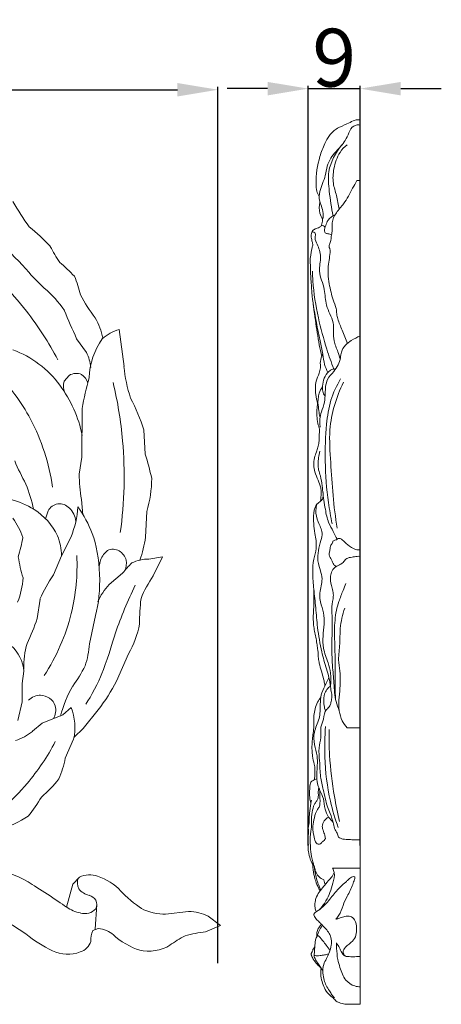
# Model space of a CAD drawing. Units: millimetres. Extents: x 0 to 1341, y 29 to 1186.
# Drawn here: x 404 to 476, y 857 to 1028 of the extents above; entities that cross this region are included whole.
import ezdxf

# ---------------------------------------------------------------- set-up
doc = ezdxf.new("R2010")
doc.units = ezdxf.units.MM
doc.header["$MEASUREMENT"] = 0
doc.layers.get('0').update_dxf_attribs({"lineweight": 5})
doc.styles.add('Arial', font='arial.ttf')
doc.dimstyles.new('Dimension Style 01', dxfattribs={"dimtxt": 10, "dimasz": 7, "dimexe": 0.5, "dimexo": 0.5, "dimgap": 0.25, "dimtad": 1, "dimtoh": 1, "dimdec": 0, "dimzin": 1, "dimdsep": 46, "dimtxsty": 'Arial', "dimcen": 0.5, "dimazin": 0, "dimtfac": 1, "dimtdec": 4, "dimtix": 1, "dimtmove": 1, "dimatfit": 3, "dimfxl": 1, "dimtolj": 1, "dimtzin": 1, "dimarcsym": 0})

# ---------------------------------------------------------------- blocks, each defined once
blk = doc.blocks.new('*D3')
at = {"color": 0, "lineweight": -2, "transparency": 16777216}
for p, q in [((453.35, 884.9), (453.35, 1016.23)), ((462.35, 884.9), (462.35, 1016.23)), ((446.35, 1015.73), (439.35, 1015.73)), ((453.35, 1015.73), (462.35, 1015.73)), ((469.35, 1015.73), (476.35, 1015.73))]:
    blk.add_line(p, q, dxfattribs=at)
at = {"color": 0, "transparency": 16777216}
for points in [[(446.35, 1016.89), (446.35, 1014.56), (453.35, 1015.73)], [(469.35, 1016.89), (469.35, 1014.56), (462.35, 1015.73)]]:
    blk.add_solid(points, dxfattribs=at)
at = {"layer": 'Defpoints', "color": 0, "transparency": 16777216}
for p in [(462.35, 1015.73), (453.35, 884.4), (462.35, 884.4)]:
    blk.add_point(p, dxfattribs=at)
at = {"color": 0, "transparency": 16777216, "insert": (457.85, 1021.08), "char_height": 10, "attachment_point": 5, "style": 'Arial'}
blk.add_mtext('\\A1;9', dxfattribs=at)
blk = doc.blocks.new('*D14')
at = {"color": 0, "lineweight": -2, "transparency": 16777216}
for p, q in [((277.77, 865.69), (277.77, 1016.04)), ((437.77, 864.6), (437.77, 1016.04)), ((284.77, 1015.54), (430.77, 1015.54))]:
    blk.add_line(p, q, dxfattribs=at)
at = {"color": 0, "transparency": 16777216}
for points in [[(284.77, 1016.7), (284.77, 1014.37), (277.77, 1015.54)], [(430.77, 1016.7), (430.77, 1014.37), (437.77, 1015.54)]]:
    blk.add_solid(points, dxfattribs=at)
at = {"layer": 'Defpoints', "color": 0, "transparency": 16777216}
for p in [(437.77, 1015.54), (277.77, 865.19), (437.77, 864.1)]:
    blk.add_point(p, dxfattribs=at)
at = {"color": 0, "transparency": 16777216, "insert": (357.77, 1020.89), "char_height": 10, "attachment_point": 5, "style": 'Arial'}
blk.add_mtext('\\A1;160', dxfattribs=at)
blk = doc.blocks.new('N-028_160_153')
at = {"lineweight": 9}
for p, q in [((405.52, 983.47), (407.75, 981.23)), ((421.54, 967.7), (420.69, 974.09)), ((413.35, 972.51), (415.04, 970.13)), ((412.06, 966.16), (411.17, 965.17)), ((414.3, 960.46), (414.25, 952.03)), ((425.2, 952.57), (424.96, 956.74)), ((414.25, 952.03), (413.8, 949.1)), ((414.2, 944.74), (414.45, 942.09)), ((408.41, 942.75), (408, 941.37)), ((425.25, 938.19), (425.5, 942.66)), ((410.75, 935), (412.38, 938.28)), ((409.36, 931.68), (410.75, 935)), ((418.69, 935.92), (418, 935.24)), ((425.84, 934.43), (428.17, 934.84)), ((428.17, 934.84), (426.6, 931.5)), ((418.97, 930.02), (421.3, 931.98)), ((406.53, 924.14), (407.03, 927.52)), ((416.6, 924.69), (415.56, 919.78)), ((422.3, 918.05), (420.25, 913.35)), ((403.95, 912.94), (404.25, 915.07)), ((403.95, 909.76), (403.95, 912.94)), ((403.21, 906.54), (403.95, 909.76)), ((410.99, 907.48), (412.38, 908.77)), ((407.37, 906.04), (410.99, 907.48)), ((417.08, 908.37), (414.47, 905.15)), ((405.74, 904.66), (407.37, 906.04)), ((414.47, 905.15), (412.93, 903.65)), ((412.83, 903.27), (411.39, 900)), ((412.68, 878.21), (411.58, 874.29)), ((413.84, 879.43), (412.68, 878.21)), ((416.83, 874.72), (416.56, 870.47)), ((432.7, 873.5), (428.72, 873.07)), ((399.89, 872.64), (404.6, 869.64)), ((438.21, 871.11), (436.07, 872.7)), ((416.17, 870.25), (417.09, 870.56)), ((435.64, 870.01), (438.21, 871.11))]:
    blk.add_line(p, q, dxfattribs=at)
for centre, radius, start, end in [((440.91, 1018.09), 44.34, 209.5639, 216.2877), ((381.16, 962.43), 37.98, 43.3052, 50.7731), ((438.25, 1003.96), 33.28, 207.7337, 213.2849), ((359.93, 942.27), 56.81, 38.0321, 51.3589), ((391.26, 962.81), 29.86, 43.3871, 50.0566), ((397.93, 976.68), 16.43, 11.9899, 23.8214), ((396.78, 967.77), 17.37, 33.7237, 50.8123), ((438.28, 993.06), 27.53, 208.0972, 217.9565), ((360.15, 942.61), 56.43, 27.7529, 37.8915), ((519.68, 1021.61), 117.12, 202.1672, 204.7859), ((403.94, 969.36), 14.33, 13.1582, 28.1499), ((422.63, 967.03), 7.32, 105.3458, 131.6084), ((428.29, 965.19), 12.81, 145.1834, 177.4363), ((396.48, 954.4), 17.21, 35.8497, 70.0698), ((408.16, 966.67), 7.7, 6.5361, 26.7137), ((373.82, 941.63), 35.83, 28.3048, 44.2938), ((445.76, 969.92), 24.33, 185.2323, 198.3871), ((413.7, 964.36), 2.65, 162.3168, 206.2291), ((413.27, 964.23), 2.28, 65.9779, 121.9734), ((412.79, 964.14), 2.59, 15.9518, 57.1024), ((476.86, 949.21), 63.56, 164.9072, 169.81), ((351.11, 948.61), 70.46, 5.0812, 13.3823), ((392.96, 951.44), 21.79, 11.5346, 36.7256), ((395.19, 947.63), 31.13, 17.0208, 28.001), ((373.27, 941.7), 36.29, 8.1953, 27.8006), ((350.45, 948.69), 71.11, 352.1602, 4.9769), ((450.66, 972.03), 52.26, 203.2638, 208.1526), ((341.16, 927.56), 87.69, 13.7183, 16.5719), ((437.41, 949.05), 23.61, 179.8649, 190.5173), ((401.97, 949.05), 24.38, 344.7989, 358.3763), ((383.42, 938.5), 22.94, 11.4128, 22.741), ((398.67, 931.76), 13.4, 56.9088, 76.1882), ((400.46, 933.97), 10.58, 24.9196, 58.5), ((410.6, 941.54), 2.5, 101.6529, 151.1841), ((410.27, 941.43), 2.57, 44.4671, 93.9308), ((409.4, 940.49), 3.85, 7.2057, 45.3771), ((396.67, 944.62), 16.95, 338.0226, 355.9881), ((396.25, 931.14), 21.24, 21.1866, 35.3455), ((392.42, 934.21), 12.29, 18.8091, 36.3511), ((371.16, 944.14), 33.43, 343.7911, 349.7312), ((401.16, 934.8), 9.6, 1.404, 22.185), ((406.61, 940.7), 18.81, 339.9263, 352.3466), ((419.62, 933.99), 2.14, 59.7101, 115.706), ((428.18, 938.69), 25.22, 188.8596, 197.303), ((378.27, 933.3), 35.15, 346.3973, 2.8544), ((421.48, 932.79), 4.25, 144.927, 174.8262), ((419.53, 933.71), 2.42, 12.3686, 61.3445), ((425.91, 927.48), 6.95, 90.6147, 115.6339), ((430.11, 925.58), 10.89, 131.4246, 144.0129), ((418.92, 933.69), 3.03, 335.2693, 10.2823), ((389.63, 932.17), 14.5, 338.9425, 356.0961), ((429, 917.95), 23.97, 145.0595, 156.4888), ((440.08, 921.61), 16.72, 143.7236, 158.9826), ((426.04, 923.23), 9.8, 136.1983, 157.202), ((498.13, 894.11), 82.8, 154.3936, 160.5647), ((459.38, 923.49), 35.15, 173.2695, 180.4851), ((362.5, 939.36), 46.59, 335.2195, 340.9395), ((378.04, 933.68), 35.46, 326.8242, 345.8893), ((406.62, 926.86), 17.99, 330.6665, 348.2214), ((397.85, 914.55), 6.42, 4.638, 49.5344), ((418.44, 915.86), 14.21, 163.7591, 181.6178), ((398.33, 921.15), 17.29, 342.517, 355.4397), ((392.85, 927.06), 24.61, 323.6883, 333.1839), ((431.39, 901.93), 21.49, 150.5654, 165.6532), ((389.68, 929.32), 34.5, 322.5883, 332.4082), ((406.45, 908.33), 3.29, 332.6885, 13.034), ((403.92, 905.32), 9.14, 347.052, 22.2204), ((399.23, 913.13), 10.69, 289.3155, 307.497), ((374.31, 921.34), 39.88, 319.8562, 332.4089), ((390.7, 904.37), 21.15, 337.9425, 348.074), ((374.11, 921.77), 40.31, 303.3485, 319.5801), ((387.77, 915.21), 29.34, 311.6749, 320.1744), ((376.08, 912.28), 36.52, 322.3639, 328.6893), ((394.06, 907.21), 20.41, 287.0173, 302.3881), ((415.63, 875.77), 4.08, 70.8079, 115.9222), ((416.12, 878.46), 2.62, 161.4092, 203.6467), ((413.85, 870.25), 9.87, 43.4984, 71.5681), ((416.39, 879.73), 3.54, 220.9806, 255.3424), ((414.84, 874.19), 2.22, 34.6769, 72.632), ((415.19, 874.72), 1.64, 333.4608, 26.5392), ((415.32, 879.7), 6.57, 235.2941, 258.6484), ((414.77, 875.66), 2.52, 252.7546, 318.4662), ((432.7, 865.96), 7.54, 63.4344, 89.9654), ((419.34, 887.61), 23.25, 230.6444, 244.1125), ((419.67, 868.59), 3.87, 154.6018, 183.5055), ((416.9, 866.41), 4.15, 47.2073, 87.3913), ((438.92, 843.03), 27.17, 96.9312, 104.5572), ((413.14, 869.18), 2.79, 287.274, 342.7169), ((442.33, 850.09), 21.8, 118.0365, 126.2141), ((411.81, 872.53), 6.39, 245.8469, 289.7498)]:
    blk.add_arc(centre, radius, start, end, dxfattribs=at)
for points, knots in [([(393.57, 991.15), (395.79, 990.98), (399.24, 989.6), (400.96, 988.18), (402.26, 987.09), (404.48, 984.8), (405.52, 983.47)], [66.543631, 66.543631, 66.543631, 66.543631, 67.543631, 67.543631, 67.543631, 68.543631, 68.543631, 68.543631, 68.543631]), ([(420.05, 921.66), (419.54, 919.86), (418.39, 916.38), (417.72, 914.63), (417.16, 913.21), (415.81, 910.64), (414.95, 909.37)], [13.46177, 13.46177, 13.46177, 13.46177, 14.46177, 14.46177, 14.46177, 15.46177, 15.46177, 15.46177, 15.46177]), ([(409.66, 909.07), (409.32, 910.08), (408.19, 910.89), (407.13, 910.9), (406.47, 910.91), (405.51, 910.53), (405.04, 910.06)], [3.494474, 3.494474, 3.494474, 3.494474, 4.494474, 4.494474, 4.494474, 5.494474, 5.494474, 5.494474, 5.494474]), ([(411.58, 874.29), (409.95, 875.44), (406.67, 877.6), (404.97, 878.64), (403.23, 879.69), (399.82, 880.89), (397.81, 881.15)], [6, 6, 6, 6, 7, 7, 7, 8, 8, 8, 8]), ([(428.72, 873.07), (427.52, 872.96), (425.59, 873.41), (424.56, 874.05), (423.51, 874.68), (421.8, 876.12), (421.01, 877.05)], [236.352686, 236.352686, 236.352686, 236.352686, 237.352686, 237.352686, 237.352686, 238.352686, 238.352686, 238.352686, 238.352686]), ([(419.72, 869.46), (420.74, 868.46), (422.88, 867.22), (424.25, 866.82), (425.78, 866.4), (428.14, 866.79), (429.46, 867.68)], [204.634726, 204.634726, 204.634726, 204.634726, 205.634726, 205.634726, 205.634726, 206.634726, 206.634726, 206.634726, 206.634726])]:
    blk.add_open_spline(points, degree=3, knots=knots, dxfattribs=at)
blk.add_open_spline([(416.05, 938.82), (417.52, 935.08), (417.77, 928.53), (416.6, 924.69)], degree=3, dxfattribs=at)

msp = doc.modelspace()

# ---------------------------------------------------------------- linework, layer by layer
for p, q in [((462.35, 857.47), (462.35, 1010.34)), ((461.78, 999.85), (462.35, 999.85)), ((460.1, 905.25), (462.35, 905.25)), ((460.92, 885.91), (462.35, 885.91)), ((457.58, 881), (462.35, 881)), ((459.69, 857.47), (462.35, 857.47))]:
    msp.add_line(p, q)
for points, knots in [([(454.16, 988.83), (454.1, 989.02), (453.98, 989.5), (453.83, 990.24), (453.95, 991.09), (454.61, 991.53), (455.13, 991.69), (455.56, 991.87), (455.72, 992.37), (455.83, 993.01), (456.04, 994.02), (455.79, 995.12), (455.19, 996.38), (455.32, 998.42), (456.35, 1000.25), (456.59, 1002.82), (457.99, 1004.84), (459.71, 1006.41), (460.35, 1008.08), (460.94, 1009.23), (461.79, 1009.47), (462.17, 1009.47), (462.35, 1009.44)], [29.554829, 29.554829, 29.554829, 29.554829, 30.47879, 31.781522, 33.013239, 34.034359, 35.2368, 35.680199, 36.090947, 37.533796, 38.701875, 40.679389, 42.505767, 45.037501, 49.449306, 51.994385, 56.505828, 60.299777, 62.580981, 64.742537, 65.71058, 66.569307, 66.569307, 66.569307, 66.569307]), ([(462.35, 1010.34), (462.18, 1010.35), (461.77, 1010.36), (460.97, 1010.13), (459.88, 1009.5), (458.32, 1008.99), (457.01, 1007.74), (456.08, 1006.01), (455.06, 1003.28), (454.63, 1000.46), (454.76, 998.07), (455.09, 997.37), (455.26, 997.08)], [234.957786, 234.957786, 234.957786, 234.957786, 235.778689, 236.896398, 238.830027, 241.652049, 244.556425, 246.977832, 250.601788, 257.808493, 259.728674, 261.286002, 261.286002, 261.286002, 261.286002]), ([(457.68, 993.75), (457.35, 995.14), (457.01, 997.68), (456.61, 1002.02), (458.08, 1004.72), (459.19, 1006)], [0, 0, 0, 0, 6.511794, 11.616612, 19.437328, 19.437328, 19.437328, 19.437328]), ([(458.7, 994.89), (458.57, 995.68), (458.34, 997.2), (457.52, 999.45), (457.73, 1002.08), (458.51, 1004.47), (459.61, 1005.66), (460.06, 1006.04)], [0, 0, 0, 0, 3.61995, 6.95298, 10.750143, 15.305914, 18.088774, 18.088774, 18.088774, 18.088774]), ([(460.13, 971.71), (459.81, 972.47), (459.26, 973.88), (458.56, 975.54), (458.26, 976.8), (458.25, 977.96), (457.6, 979.14), (457.31, 980.6), (456.79, 982.61), (456.71, 984.73), (457.08, 986.72), (457.21, 987.78), (456.88, 988.58), (457.33, 989.34), (457.32, 990.28), (457.6, 991.4), (457.35, 992.76), (458.19, 994.4), (459.78, 996.05), (460.76, 998.07), (461.54, 999.4), (461.78, 999.85)], [0, 0, 0, 0, 3.745345, 6.894936, 8.202049, 9.613832, 12.065339, 14.145668, 16.372765, 21.509137, 23.511292, 25.583544, 26.209902, 27.248356, 29.287232, 30.419337, 32.459708, 35.314776, 38.347644, 43.099167, 45.42843, 45.42843, 45.42843, 45.42843]), ([(455.86, 993.16), (455.66, 993.47), (455.2, 994.4), (455.22, 995.5), (455.37, 996.13)], [0, 0, 0, 0, 1.717693, 4.662256, 4.662256, 4.662256, 4.662256]), ([(457.39, 990.49), (457.18, 990.53), (456.85, 990.67), (456.26, 990.68), (456.13, 991.37), (456.39, 992.08), (456.76, 993.21), (457.51, 993.7), (457.97, 993.87)], [0, 0, 0, 0, 1.001837, 1.810651, 2.32518, 3.804122, 5.306549, 7.613364, 7.613364, 7.613364, 7.613364]), ([(456.26, 991.71), (456.22, 991.84), (456.06, 992.14), (455.73, 992.07), (455.59, 992)], [0, 0, 0, 0, 0.62639, 1.313682, 1.313682, 1.313682, 1.313682]), ([(458.88, 969.01), (458.75, 969.43), (458.45, 970.49), (457.47, 972.45), (458.1, 975.42), (456.22, 978.06), (456.38, 981.25), (454.98, 983.89), (455.71, 986.63), (455.1, 988.5), (454.44, 989.74), (454.65, 990.42), (454.5, 990.95), (454.16, 990.98), (454, 990.95)], [0, 0, 0, 0, 1.970206, 5.026276, 9.751523, 14.659303, 18.81177, 23.763227, 27.566382, 30.925515, 32.615916, 33.574519, 34.073253, 34.854617, 34.854617, 34.854617, 34.854617]), ([(455.69, 969.45), (455.54, 970.12), (455.1, 972.18), (454.57, 975.87), (454.03, 979.74), (453.84, 982.62), (453.75, 984.17), (453.77, 985.11), (453.67, 985.89), (453.76, 986.92), (453.97, 987.9), (454.12, 988.63), (454.16, 988.83)], [0, 0, 0, 0, 3.107193, 9.575586, 16.878779, 20.803148, 22.623777, 23.920489, 25.048913, 26.16774, 28.615293, 29.554829, 29.554829, 29.554829, 29.554829]), ([(457.78, 967.27), (457.35, 968.4), (456.32, 971.31), (454.97, 976.37), (454.22, 980.91), (454.09, 983.62), (454.08, 984.18)], [0, 0, 0, 0, 5.515589, 14.024419, 23.773274, 26.295083, 26.295083, 26.295083, 26.295083]), ([(456.75, 966.69), (456.53, 967.13), (456.1, 968.14), (455.87, 970.03), (455.09, 973.48), (454.59, 976.38), (454.22, 978.5)], [0, 0, 0, 0, 2.257155, 4.963655, 8.563371, 18.312123, 18.312123, 18.312123, 18.312123]), ([(455.43, 957.21), (455.39, 957.49), (455.37, 957.97), (455.36, 958.87), (455.69, 960.03), (456.22, 961.46), (456.3, 962.96), (456.33, 964.28), (456.68, 965.68), (457.72, 966.73), (458.57, 967.93), (458.95, 969.1), (459.03, 970.34), (459.7, 971.46), (460.93, 972.28), (461.81, 972.77), (462.35, 972.99)], [0, 0, 0, 0, 1.263783, 2.155369, 4.070721, 6.699496, 9.034315, 10.802992, 12.720184, 15.385618, 17.49123, 19.441488, 20.903876, 23.077309, 25.065081, 27.799132, 27.799132, 27.799132, 27.799132]), ([(455.4, 958.83), (455.34, 959.14), (455.18, 959.87), (455.15, 960.73), (454.88, 961.74), (454.56, 963.09), (454.55, 964.95), (455.22, 966.37), (455.54, 967.51), (455.35, 968.65), (455.67, 969.44), (455.87, 969.83)], [0, 0, 0, 0, 1.462452, 3.388346, 3.850424, 6.177343, 9.724161, 11.918276, 13.318114, 15.028889, 17.010769, 17.010769, 17.010769, 17.010769]), ([(456.28, 962.65), (456.18, 962.74), (455.89, 963.12), (455.77, 964.1), (455.95, 965.35), (456.46, 966.48), (457.16, 967.04), (457.66, 967.29), (457.97, 967.28), (458.08, 967.27)], [0, 0, 0, 0, 0.637429, 2.139755, 4.251033, 6.409541, 7.525871, 8.388716, 8.96058, 8.96058, 8.96058, 8.96058]), ([(457.5, 940.54), (457.25, 941.75), (456.61, 945.33), (456.18, 951.1), (456.37, 957.02), (457.07, 961.89), (458.26, 964.4), (458.95, 965.55)], [0, 0, 0, 0, 5.608937, 16.453331, 26.120787, 32.448463, 38.594516, 38.594516, 38.594516, 38.594516]), ([(458.35, 939.74), (458.06, 941.63), (457.58, 945.41), (457.27, 951.1), (456.76, 957.75), (458.21, 962.43), (459.43, 964.98)], [0, 0, 0, 0, 8.672982, 17.248361, 25.802652, 38.718272, 38.718272, 38.718272, 38.718272]), ([(455.06, 961.09), (455.03, 961.45), (455.06, 962.13), (455.24, 963.21), (455.59, 963.85), (455.83, 964.18)], [0, 0, 0, 0, 1.646524, 3.071589, 4.9187, 4.9187, 4.9187, 4.9187]), ([(455.51, 944.44), (455.52, 944.61), (455.56, 945.08), (455.61, 945.85), (455.56, 946.93), (455.05, 948.12), (454.52, 949.36), (454.26, 950.68), (454.39, 951.87), (454.77, 952.87), (455.06, 953.75), (455.25, 954.6), (455.27, 955.34), (455.25, 956.01), (455.35, 956.55), (455.28, 957.14), (455.05, 957.66), (454.94, 958.34), (454.86, 958.99), (454.85, 959.55), (454.84, 959.95), (454.87, 960.29), (454.89, 960.68), (454.93, 961.01), (454.97, 961.26), (454.99, 961.34)], [0, 0, 0, 0, 0.758807, 2.138313, 3.501532, 5.589333, 7.956909, 9.678762, 11.653511, 13.27084, 14.533889, 15.864131, 17.207023, 17.850949, 18.911338, 19.689209, 20.469058, 21.487736, 22.795266, 23.463113, 23.992497, 24.634432, 24.979172, 25.782189, 26.136877, 26.136877, 26.136877, 26.136877]), ([(457.72, 888.66), (457.56, 889.28), (457.27, 890.28), (456.44, 892.16), (456.06, 894.33), (455.36, 896.94), (455.4, 899.38), (455.07, 901.66), (455.67, 903.56), (455.38, 905.32), (456.12, 906.81), (456.16, 908.32), (457.17, 908.9), (457.28, 909.7), (457.49, 910.43), (457.38, 911.36), (457.17, 912.52), (456.99, 913.94), (456.35, 915.92), (455.56, 918.78), (454.95, 922.32), (454.68, 925.95), (454.34, 929.11), (454.06, 931.91), (454.22, 934.29), (454.8, 936.06), (454.75, 937.59), (454.44, 939), (454.3, 940.57), (454.22, 942), (454.47, 943.21), (454.86, 944.11), (455.65, 944.46), (455.96, 945.09), (455.94, 945.97), (455.71, 947.2), (455.58, 948.6), (455.11, 949.78), (455.03, 951.24), (455.17, 952.34), (455.39, 953.06)], [0, 0, 0, 0, 2.864853, 4.733787, 9.36124, 12.814282, 16.923383, 20.348504, 23.114381, 25.791821, 28.015458, 30.608642, 31.974401, 32.875081, 34.10118, 35.40852, 37.074176, 39.465796, 41.86967, 46.50326, 52.947094, 58.105187, 62.977842, 67.357131, 70.846732, 73.684586, 75.73494, 77.662547, 80.237067, 82.914024, 84.024974, 85.882133, 87.051545, 87.892727, 88.909759, 90.98838, 93.580841, 95.21741, 96.705903, 100.147036, 100.147036, 100.147036, 100.147036]), ([(458.34, 937.84), (458.13, 938.29), (457.67, 939.27), (456.71, 940.88), (456.27, 943.29), (455.97, 945.09), (455.89, 946.14)], [0, 0, 0, 0, 2.287342, 4.963491, 8.509831, 13.257266, 13.257266, 13.257266, 13.257266]), ([(457.19, 912.48), (457.28, 913.21), (457.29, 914.59), (456.78, 916.77), (455.6, 919.45), (456.11, 922.44), (456.15, 925.16), (455.27, 927.14), (455.37, 929.08), (455.85, 930.74), (455.55, 932.34), (454.7, 934.59), (455.34, 936.9), (455.96, 939.19), (454.97, 940.81), (454.57, 942.53), (454.77, 943.59), (454.88, 943.94)], [7.119483, 7.119483, 7.119483, 7.119483, 10.468775, 13.239072, 17.287254, 23.521781, 26.515543, 29.440633, 33.164387, 34.998057, 37.213778, 40.374736, 45.74678, 47.679425, 50.756783, 53.874467, 55.531039, 55.531039, 55.531039, 55.531039]), ([(458.15, 933.13), (458.01, 933.23), (457.63, 933.53), (457.47, 934.34), (456.87, 934.98), (457.08, 935.72), (457.13, 936.28), (457.22, 936.87), (457.6, 937.14), (457.57, 937.55), (457.94, 937.7), (458.27, 937.74), (458.54, 938.04), (459.1, 937.94), (459.75, 937.22), (460.64, 936.48), (461.61, 935.99), (462.15, 936), (462.35, 936.03)], [0, 0, 0, 0, 0.815854, 2.154032, 3.614746, 4.391072, 5.431357, 6.244498, 6.960433, 7.407988, 7.806467, 8.643211, 8.976695, 9.577379, 10.986273, 13.426267, 14.97734, 15.944054, 15.944054, 15.944054, 15.944054]), ([(462.35, 934.89), (462.17, 934.9), (461.69, 934.91), (460.93, 934.73), (460.02, 934.65), (459.53, 933.96), (458.92, 933.44), (458.08, 933.19), (457.42, 932.44), (457.09, 931.27), (457.28, 930.06), (457.66, 928.94), (457.76, 927.68), (457.35, 926.43), (457.53, 924.19), (457.45, 920.8), (457.43, 916.76), (457.85, 912.95), (457.91, 910.24), (458.76, 908.17), (459.09, 906.51), (459.76, 905.62), (460.1, 905.25)], [-50.868292, -50.868292, -50.868292, -50.868292, -50.011974, -48.595011, -47.103059, -45.988823, -44.866884, -43.404203, -41.954136, -40.465769, -38.050345, -36.521518, -35.097477, -32.419243, -30.686999, -25.000533, -17.045863, -12.458728, -7.567724, -5.003519, -2.308709, 0, 0, 0, 0]), ([(456.24, 912.54), (456.2, 912.82), (456.07, 913.54), (455.76, 914.73), (455.39, 915.85), (455.17, 916.88), (455.08, 917.66), (455.08, 918.29), (454.98, 918.9), (454.88, 919.64), (454.75, 920.65), (454.5, 921.69), (454.3, 922.78), (454.23, 923.72), (454.23, 924.59), (454.26, 925.36), (454.32, 926.17), (454.31, 927.16), (454.33, 928.15), (454.33, 928.93), (454.33, 929.26)], [0, 0, 0, 0, 1.305491, 3.323116, 5.574709, 6.66978, 8.090672, 9.102266, 9.532547, 10.876842, 12.514424, 14.129798, 15.716035, 17.547926, 18.398617, 19.628302, 21.077694, 22.064277, 24.0789, 25.587124, 25.587124, 25.587124, 25.587124]), ([(458.08, 910.19), (458.05, 910.89), (457.99, 912.7), (458.03, 916.01), (457.95, 919.87), (457.84, 923.73), (458.45, 926.73), (459.31, 928.77), (459.69, 929.82), (459.85, 930.23)], [0, 0, 0, 0, 3.173939, 8.196809, 14.961774, 20.669374, 25.638292, 28.697689, 30.726104, 30.726104, 30.726104, 30.726104]), ([(458.71, 908.14), (458.67, 908.44), (458.58, 909.42), (458.85, 911.73), (458.98, 914.4), (458.47, 917.28), (458.91, 919.73), (458.77, 922.75), (459.3, 924.81), (459.68, 925.93)], [0, 0, 0, 0, 1.383252, 4.435952, 10.529804, 13.403861, 17.599009, 21.638643, 27.052267, 27.052267, 27.052267, 27.052267]), ([(456.95, 913.93), (456.86, 913.77), (456.62, 913.28), (456.12, 912.32), (455.53, 910.97), (455.41, 909.05), (455.45, 906.8), (454.23, 904.67), (454.36, 902.38), (454.95, 900.54), (454.97, 898.38), (454.65, 896.33), (455.36, 894.45), (456.11, 892.97), (456.17, 891.3), (456.72, 889.83), (457.76, 889.02), (457.83, 887.86), (458.36, 887.13), (458.51, 886.59), (458.57, 886.37)], [-43.703932, -43.703932, -43.703932, -43.703932, -42.873488, -41.2126, -38.719013, -36.287049, -32.52798, -28.750102, -25.507698, -22.503796, -20.013268, -15.78757, -13.367235, -11.010603, -8.269758, -5.946575, -4.091108, -2.496333, -1.055488, 0, 0, 0, 0]), ([(456.37, 908.19), (456.28, 908.39), (456.07, 908.99), (456.02, 910.11), (456.14, 911.38), (456.76, 912.1), (457.09, 912.4), (457.19, 912.48)], [0, 0, 0, 0, 0.998794, 2.851593, 5.062169, 6.492701, 7.119483, 7.119483, 7.119483, 7.119483]), ([(454.47, 896.3), (454.47, 896.52), (454.47, 897.11), (454.58, 898.01), (454.37, 899.15), (454.09, 900.22), (454, 901.47), (454.01, 902.63), (454.16, 903.81), (454.25, 904.74), (454.36, 905.52), (454.31, 906.35), (454.31, 907.37), (454.52, 908.58), (454.94, 909.67), (455.34, 910.34), (455.55, 910.63)], [0, 0, 0, 0, 1.009635, 2.64996, 4.080022, 6.20813, 7.681997, 9.744108, 11.438455, 13.079125, 13.984965, 14.98458, 16.830614, 18.607226, 20.489919, 22.149353, 22.149353, 22.149353, 22.149353]), ([(458.54, 888.05), (458, 889.53), (456.8, 893.5), (456.13, 899.41), (456.22, 903.74), (456.36, 905.5)], [0, 0, 0, 0, 7.149052, 18.786767, 26.759262, 26.759262, 26.759262, 26.759262]), ([(458.74, 889.05), (458.42, 890.48), (457.69, 894.28), (456.99, 899.59), (456.95, 903.47), (456.99, 904.95)], [0, 0, 0, 0, 6.671319, 17.529903, 24.225555, 24.225555, 24.225555, 24.225555]), ([(453.82, 892.22), (453.78, 892.37), (453.66, 892.91), (453.53, 893.81), (453.63, 894.74), (453.67, 895.41), (453.8, 895.93), (454.27, 896.22), (454.62, 896.38), (454.83, 896.43)], [0, 0, 0, 0, 0.719009, 2.526455, 4.06826, 4.933308, 5.602546, 6.352304, 7.398131, 7.398131, 7.398131, 7.398131]), ([(456.08, 878.97), (455.99, 879.02), (455.77, 879.13), (455.37, 879.37), (454.98, 879.75), (454.66, 880.31), (454.5, 880.92), (454.35, 881.53), (454.11, 882.19), (453.82, 883.23), (453.78, 884.35), (453.66, 885.81), (453.78, 887.16), (453.95, 888.39), (453.91, 889.49), (454, 890.61), (454.26, 891.84), (454.75, 892.52), (455.06, 892.99), (455.14, 893.61), (455.06, 894.24), (455.15, 894.68), (455.2, 894.88)], [1.258513, 1.258513, 1.258513, 1.258513, 1.731729, 2.429026, 3.407624, 4.224238, 5.361949, 6.232774, 7.103855, 8.568643, 11.121571, 12.116573, 15.229008, 17.224114, 17.710418, 20.184771, 22.358114, 23.232252, 24.039863, 24.889545, 25.98819, 26.911932, 26.911932, 26.911932, 26.911932]), ([(455.39, 894.45), (455.38, 894.38), (455.35, 894.04), (455.39, 893.39), (455.4, 892.56), (455.39, 891.74), (454.76, 890.92), (454.4, 889.74), (454.07, 888), (454.32, 886.53), (454.67, 885.22), (455.32, 885.08), (455.66, 885.38), (455.91, 885.7), (456.22, 885.88), (456.3, 886.08), (456.32, 886.15)], [-17.38779, -17.38779, -17.38779, -17.38779, -17.070955, -15.822029, -14.490553, -13.244495, -12.265392, -9.887715, -7.660888, -4.367071, -2.899412, -2.21805, -1.624274, -0.925581, -0.331647, 0, 0, 0, 0]), ([(454.15, 881.53), (453.99, 881.87), (453.68, 882.63), (453.38, 883.64), (453.34, 884.48), (453.4, 885.04), (453.33, 885.64), (453.35, 886.27), (453.41, 886.98), (453.39, 887.59), (453.36, 888.23), (453.54, 888.77), (453.51, 889.55), (453.61, 890.68), (453.75, 891.8), (453.88, 892.55), (453.92, 892.74)], [0, 0, 0, 0, 1.700319, 3.726139, 4.777615, 5.486418, 6.268027, 7.500682, 8.319126, 9.515428, 10.244795, 11.189514, 12.065197, 13.761263, 16.316137, 17.191577, 17.191577, 17.191577, 17.191577]), ([(456.32, 886.15), (456.29, 886.34), (456.21, 886.83), (455.94, 887.47), (455.71, 888.31), (456.05, 889.23), (456.58, 889.67), (456.88, 889.83)], [0, 0, 0, 0, 0.884228, 2.202558, 3.192457, 4.742712, 6.314025, 6.314025, 6.314025, 6.314025]), ([(458.57, 886.37), (458.81, 886.22), (459.42, 885.92), (460.24, 886), (460.77, 885.93), (460.92, 885.91)], [0, 0, 0, 0, 1.31902, 3.07805, 3.83372, 3.83372, 3.83372, 3.83372]), ([(455.42, 877.08), (455.32, 877.25), (455.01, 877.8), (454.6, 878.87), (454.19, 880.36), (454.13, 881.48), (454.16, 882.07)], [0, 0, 0, 0, 0.916131, 2.881415, 5.222834, 7.907159, 7.907159, 7.907159, 7.907159]), ([(455.53, 877.22), (455.39, 877.54), (454.98, 878.51), (454.56, 879.96), (454.39, 881.1), (454.34, 881.53)], [0, 0, 0, 0, 1.567689, 4.838268, 6.794091, 6.794091, 6.794091, 6.794091]), ([(454.76, 873.45), (454.73, 873.51), (454.62, 873.81), (454.47, 874.46), (454.54, 875.31), (454.85, 876.24), (455.31, 876.94), (455.81, 877.58), (456.33, 878.23), (456.96, 878.97), (457.57, 879.63), (457.79, 880.08), (457.85, 880.23)], [0, 0, 0, 0, 0.303579, 1.450517, 2.992805, 4.076033, 5.906766, 6.777101, 7.831865, 9.748025, 11.250367, 11.992988, 11.992988, 11.992988, 11.992988]), ([(455.25, 873.8), (455.69, 874.26), (456.78, 875.65), (457.51, 877.89), (458.02, 879.91), (457.7, 880.76), (457.58, 881)], [0, 0, 0, 0, 2.977127, 7.992643, 10.767986, 12.002088, 12.002088, 12.002088, 12.002088]), ([(458.15, 872.21), (458.34, 872.41), (458.91, 873.09), (459.33, 874.54), (460.13, 876.31), (460.98, 877.74), (461.25, 878.85), (461.47, 879.26), (461.28, 879.89), (460.54, 879.3), (460.25, 878.99)], [16.438512, 16.438512, 16.438512, 16.438512, 17.720696, 20.483627, 23.166524, 26.611633, 27.997278, 28.352473, 28.67618, 30.616205, 30.616205, 30.616205, 30.616205]), ([(460.25, 878.99), (460.13, 878.85), (459.39, 878.25), (458.16, 877.02), (456.91, 875.37), (455.69, 874.05), (454.83, 873.53), (454.36, 873.15), (454.32, 872.89), (454.46, 872.61), (454.74, 872.21), (455.2, 871.75), (455.84, 871.12), (456.53, 870.41), (457.16, 869.52), (457.4, 868.59), (457.34, 867.5), (457.04, 866.45), (456.52, 865.37), (455.91, 864.28), (455.83, 862.94), (456.06, 861.71), (456.46, 860.68), (457, 859.9), (457.41, 859.14), (457.73, 858.76), (457.89, 858.59)], [30.616205, 30.616205, 30.616205, 30.616205, 31.486667, 34.952667, 38.725398, 41.036993, 43.164981, 43.513508, 43.748126, 44.253859, 44.901905, 45.998276, 47.23892, 49.111142, 50.563682, 52.223436, 53.347047, 55.448116, 57.14311, 58.820799, 61.108077, 63.020696, 64.465508, 66.124312, 67.375653, 68.409907, 68.409907, 68.409907, 68.409907]), ([(456.29, 878.17), (456.24, 878.29), (456.16, 878.55), (456.1, 878.82), (456.08, 878.97)], [0, 0, 0, 0, 0.58796, 1.258513, 1.258513, 1.258513, 1.258513]), ([(454.83, 869.13), (454.83, 869.28), (454.83, 869.64), (454.89, 870.28), (455.29, 870.81), (455.51, 871.18), (455.62, 871.33)], [0, 0, 0, 0, 0.656717, 1.676254, 2.790708, 3.653018, 3.653018, 3.653018, 3.653018]), ([(459.71, 865.83), (459.55, 866), (459.18, 866.56), (459.96, 867.59), (460.95, 868.2), (461.72, 869.38), (461.71, 870.7), (461.61, 871.99), (460.66, 872.8), (459.72, 872.71), (459.06, 872.49), (458.64, 872.29), (458.39, 872.23), (458.23, 872.21), (458.15, 872.21)], [0, 0, 0, 0, 1.10886, 2.571241, 5.05895, 6.84052, 8.626034, 10.960203, 12.397146, 13.888109, 15.201036, 15.697042, 16.072062, 16.438512, 16.438512, 16.438512, 16.438512]), ([(455.59, 863.73), (455.44, 863.97), (455.16, 864.4), (454.77, 864.92), (454.53, 865.35), (454.4, 865.69), (454.38, 866.04), (454.44, 866.41), (454.45, 866.81), (454.49, 867.2), (454.52, 867.57), (454.53, 867.9), (454.56, 868.31), (454.67, 868.84), (454.97, 869.37), (455.17, 870.12), (455.52, 870.65), (455.74, 871.06), (455.8, 871.16)], [0, 0, 0, 0, 1.285112, 2.371611, 2.986708, 3.543364, 4.009512, 4.554853, 5.22288, 5.817148, 6.327909, 6.921084, 7.31508, 8.181055, 9.330551, 10.083226, 11.711799, 12.210283, 12.210283, 12.210283, 12.210283]), ([(457.12, 866.78), (456.9, 867.08), (456.5, 867.64), (455.94, 868.37), (455.51, 868.91), (455.25, 869.24), (455.04, 869.36), (454.94, 869.31), (454.9, 869.27)], [0, 0, 0, 0, 1.69006, 3.164633, 4.236483, 4.901456, 5.068234, 5.343135, 5.343135, 5.343135, 5.343135]), ([(462.35, 860.5), (462.03, 860.5), (461.1, 860.62), (459.58, 861.67), (458.94, 863.54), (458.37, 865.37), (458.29, 866.82), (458.24, 867.77), (458.23, 868.1)], [0, 0, 0, 0, 1.538293, 4.381158, 8.066825, 10.256016, 13.096186, 14.579927, 14.579927, 14.579927, 14.579927]), ([(458.23, 868.1), (458.42, 867.81), (458.76, 867.27), (459.1, 866.5), (459.46, 865.92), (459.96, 865.73), (460.69, 865.69), (461.5, 865.71), (462.14, 865.71), (462.35, 865.71)], [14.579927, 14.579927, 14.579927, 14.579927, 16.150742, 17.501318, 18.476566, 19.12898, 19.91555, 21.974096, 22.963054, 22.963054, 22.963054, 22.963054]), ([(455.88, 863.27), (455.79, 863.42), (455.51, 863.82), (454.88, 864.41), (454.35, 865.04), (454.09, 865.56), (453.98, 865.79), (453.91, 865.94), (453.88, 866.07), (453.86, 866.19), (453.91, 866.3), (453.96, 866.43), (454.08, 866.58), (454.12, 866.81), (454.23, 867.05), (454.39, 867.26), (454.46, 867.44), (454.51, 867.54), (454.51, 867.55)], [0, 0, 0, 0, 0.773896, 2.227367, 4.000622, 4.552161, 4.889932, 5.131358, 5.325995, 5.476269, 5.677408, 5.874401, 6.121121, 6.514276, 6.939737, 7.29377, 7.738449, 7.800999, 7.800999, 7.800999, 7.800999]), ([(456.9, 866.21), (456.66, 866.12), (456.17, 865.99), (455.48, 865.9), (454.95, 865.86), (454.63, 865.86), (454.41, 865.93), (454.39, 866.1), (454.41, 866.18)], [0, 0, 0, 0, 1.224308, 2.37333, 3.32185, 3.741974, 3.914208, 4.315609, 4.315609, 4.315609, 4.315609]), ([(455.59, 863.69), (455.51, 863.24), (455.47, 862.36), (455.82, 861.14), (456.27, 859.95), (457.01, 859.04), (457.8, 858.48), (458.23, 857.93), (458.92, 857.7), (459.36, 857.55), (459.69, 857.47)], [-12.519603, -12.519603, -12.519603, -12.519603, -10.462739, -8.638742, -6.773047, -4.690864, -3.378831, -2.211595, -1.612976, 0, 0, 0, 0])]:
    msp.add_open_spline(points, degree=3, knots=knots)

# ---------------------------------------------------------------- block references
msp.add_blockref('N-028_160_153', (0, 0))

# ---------------------------------------------------------------- dimensions: what is measured, and where the dimension line sits
for base, p1, p2, picture, middle in [((437.77, 1015.54), (277.77, 865.19), (437.77, 864.1), '*D14', (357.77, 1020.89)), ((462.35, 1015.73), (453.35, 884.4), (462.35, 884.4), '*D3', (457.85, 1021.08))]:
    dim = msp.add_linear_dim(base=base, p1=p1, p2=p2, dimstyle='Dimension Style 01')
    dim.commit()
    dim.dimension.update_dxf_attribs({"geometry": picture, "text_midpoint": middle})

doc.saveas('drawing.dxf')
